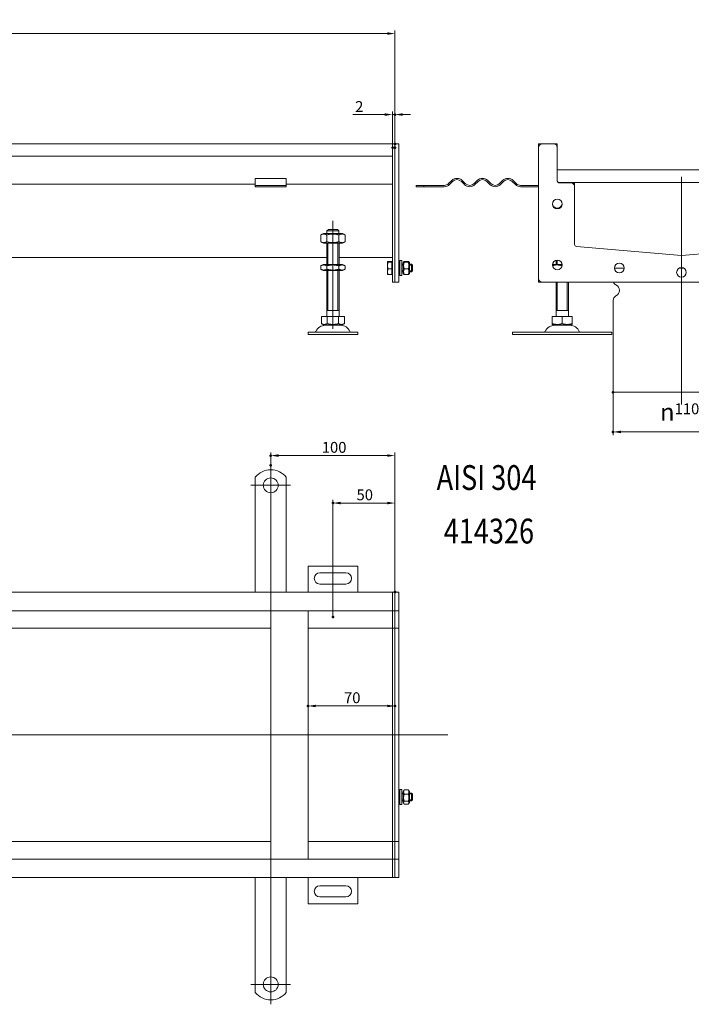
# Model space of a CAD drawing. Extents: x -101 to 30374, y -10540 to 11235.
# Drawn here: x 6248 to 6789, y -8060 to -7267 of the extents above; entities that cross this region are included whole.
import ezdxf

# ---------------------------------------------------------------- set-up
doc = ezdxf.new("R2010")
doc.units = 0
doc.header["$LTSCALE"] = 25
doc.linetypes.add('AUSGEZOGEN', pattern=[0])
doc.linetypes.add('STRICHPUNKT', pattern=[1, 0.5, -0.25, 0, -0.25])
for name, color, linetype, lineweight in [('ACO_DIMENSION', 3, 'AUSGEZOGEN', 9), ('ACO_MITTE', 1, 'STRICHPUNKT', 9), ('ACO_VISIBLE ( NOTE )', 7, 'CONTINUOUS', 15), ('AM_BOR', 7, 'CONTINUOUS', 50)]:
    doc.layers.add(name, color=color, linetype=linetype, lineweight=lineweight)
doc.styles.add('Text poznámky (ISO)', font='tahoma.ttf')
doc.dimstyles.new('Výchozí (ISO)', dxfattribs={"dimscale": 2.5, "dimtxt": 3.5, "dimasz": 2.5, "dimexe": 1, "dimexo": 0, "dimgap": 0.762, "dimtad": 1, "dimrnd": 1e-08, "dimtxsty": 'Text poznámky (ISO)', "dimcen": 0.09, "dimdle": 10, "dimclrd": 256, "dimclre": 256, "dimclrt": 256, "dimazin": 2, "dimtfac": 1.001486, "dimtmove": 0, "dimatfit": 3, "dimfxl": 1, "dimtolj": 1, "dimlwd": -1, "dimlwe": -1, "dimarcsym": 0})

# ---------------------------------------------------------------- blocks, each defined once
blk = doc.blocks.new('*D1084')
at = {"layer": 'ACO_DIMENSION', "transparency": 16777216}
for p, q in [((6726.26, -7567.44), (6726.26, -7601.94)), ((6836.26, -7567.44), (6836.26, -7601.94)), ((6830.01, -7599.44), (6732.51, -7599.44))]:
    blk.add_line(p, q, dxfattribs=at)
for points in [[(6732.51, -7598.4), (6732.51, -7600.49), (6726.26, -7599.44)], [(6830.01, -7598.4), (6830.01, -7600.49), (6836.26, -7599.44)]]:
    blk.add_solid(points, dxfattribs=at)
at = {"layer": 'AM_BOR', "color": 0, "transparency": 16777216}
for p in [(6726.26, -7567.44), (6836.26, -7567.44), (6726.26, -7599.44)]:
    blk.add_point(p, dxfattribs=at)
at = {"layer": 'ACO_DIMENSION', "transparency": 16777216, "insert": (6764.08, -7576.47), "char_height": 8.75, "attachment_point": 1, "style": 'Text poznámky (ISO)'}
blk.add_mtext('\\A1;{\\fAIGDT|b0|i0;\\H14.0000;\\ln\\fTahoma|b0|i0;\\H14.0000;}110', dxfattribs=at)
blk = doc.blocks.new('*D1088')
at = {"layer": 'ACO_DIMENSION', "transparency": 16777216}
for p, q in [((6500.61, -7748.44), (6500.61, -7654.24)), ((6544.36, -7656.74), (6506.86, -7656.74)), ((6550.61, -7728.49), (6550.61, -7654.24))]:
    blk.add_line(p, q, dxfattribs=at)
for points in [[(6506.86, -7655.7), (6506.86, -7657.78), (6500.61, -7656.74)], [(6544.36, -7655.7), (6544.36, -7657.78), (6550.61, -7656.74)]]:
    blk.add_solid(points, dxfattribs=at)
at = {"layer": 'AM_BOR', "color": 0, "transparency": 16777216}
for p in [(6500.61, -7656.74), (6550.61, -7728.49), (6500.61, -7748.44)]:
    blk.add_point(p, dxfattribs=at)
at = {"layer": 'ACO_DIMENSION', "transparency": 16777216, "insert": (6519.65, -7645.73), "char_height": 8.75, "attachment_point": 1, "style": 'Text poznámky (ISO)'}
blk.add_mtext('\\A1;50', dxfattribs=at)
blk = doc.blocks.new('*D1089')
at = {"layer": 'ACO_DIMENSION', "transparency": 16777216}
for p, q in [((6450.61, -7626.44), (6450.61, -7616.01)), ((6544.36, -7618.51), (6456.86, -7618.51)), ((6550.61, -7728.49), (6550.61, -7616.01))]:
    blk.add_line(p, q, dxfattribs=at)
for points in [[(6456.86, -7617.47), (6456.86, -7619.55), (6450.61, -7618.51)], [(6544.36, -7617.47), (6544.36, -7619.55), (6550.61, -7618.51)]]:
    blk.add_solid(points, dxfattribs=at)
at = {"layer": 'AM_BOR', "color": 0, "transparency": 16777216}
for p in [(6450.61, -7618.51), (6450.61, -7626.44), (6550.61, -7728.49)]:
    blk.add_point(p, dxfattribs=at)
at = {"layer": 'ACO_DIMENSION', "transparency": 16777216, "insert": (6491.66, -7607.5), "char_height": 8.75, "attachment_point": 1, "style": 'Text poznámky (ISO)'}
blk.add_mtext('\\A1;100', dxfattribs=at)
blk = doc.blocks.new('*D1090')
at = {"layer": 'ACO_DIMENSION', "transparency": 16777216}
blk.add_line((6544.36, -7820.17), (6486.86, -7820.17), dxfattribs=at)
for points in [[(6486.86, -7819.13), (6486.86, -7821.21), (6480.61, -7820.17)], [(6544.36, -7819.13), (6544.36, -7821.21), (6550.61, -7820.17)]]:
    blk.add_solid(points, dxfattribs=at)
at = {"layer": 'AM_BOR', "color": 0, "transparency": 16777216}
for p in [(6480.61, -7820.17), (6480.61, -7820.17), (6550.61, -7820.17)]:
    blk.add_point(p, dxfattribs=at)
at = {"layer": 'ACO_DIMENSION', "transparency": 16777216, "insert": (6509.57, -7809.16), "char_height": 8.75, "attachment_point": 1, "style": 'Text poznámky (ISO)'}
blk.add_mtext('\\A1;70', dxfattribs=at)
blk = doc.blocks.new('*D1091')
at = {"layer": 'ACO_DIMENSION', "transparency": 16777216}
for p, q in [((5550.61, -7370.44), (5550.61, -7276.12)), ((6544.36, -7278.62), (5556.86, -7278.62)), ((6550.61, -7367.49), (6550.61, -7276.12))]:
    blk.add_line(p, q, dxfattribs=at)
for points in [[(5556.86, -7277.58), (5556.86, -7279.66), (5550.61, -7278.62)], [(6544.36, -7277.58), (6544.36, -7279.66), (6550.61, -7278.62)]]:
    blk.add_solid(points, dxfattribs=at)
at = {"layer": 'AM_BOR', "color": 0, "transparency": 16777216}
for p in [(5550.61, -7278.62), (5550.61, -7370.44), (6550.61, -7367.49)]:
    blk.add_point(p, dxfattribs=at)
at = {"layer": 'ACO_DIMENSION', "transparency": 16777216, "insert": (6038.38, -7267.61), "char_height": 8.75, "attachment_point": 1, "style": 'Text poznámky (ISO)'}
blk.add_mtext('\\A1;1000', dxfattribs=at)
blk = doc.blocks.new('*D1094')
at = {"layer": 'ACO_DIMENSION', "transparency": 16777216}
for p, q in [((6548.61, -7370.44), (6548.61, -7341.36)), ((6550.61, -7370.44), (6550.61, -7341.36)), ((6542.36, -7343.86), (6516.64, -7343.86)), ((6550.61, -7343.86), (6548.61, -7343.86)), ((6556.86, -7343.86), (6563.11, -7343.86))]:
    blk.add_line(p, q, dxfattribs=at)
for points in [[(6542.36, -7342.82), (6542.36, -7344.91), (6548.61, -7343.86)], [(6556.86, -7342.82), (6556.86, -7344.91), (6550.61, -7343.86)]]:
    blk.add_solid(points, dxfattribs=at)
at = {"layer": 'AM_BOR', "color": 0, "transparency": 16777216}
for p in [(6550.61, -7343.86), (6548.61, -7370.44), (6550.61, -7370.44)]:
    blk.add_point(p, dxfattribs=at)
at = {"layer": 'ACO_DIMENSION', "transparency": 16777216, "insert": (6518.54, -7333.03), "char_height": 8.75, "attachment_point": 1, "style": 'Text poznámky (ISO)'}
blk.add_mtext('\\A1;2', dxfattribs=at)

msp = doc.modelspace()

# ---------------------------------------------------------------- linework, layer by layer
at = {"layer": 'ACO_MITTE', "linetype": 'Continuous'}
for p, q in [((6781.256, -7394.129), (6781.256, -7577.444)), ((6500.609, -7516.546), (6500.609, -7429.546)), ((6450.609, -7626.443), (6450.609, -7854.432)), ((6466.609, -7642.443), (6434.609, -7642.443)), ((6450.609, -7820.131), (6450.609, -8060.443)), ((6593.193, -7843.443), (5537.341, -7843.443)), ((6466.609, -8044.443), (6434.609, -8044.443))]:
    msp.add_line(p, q, dxfattribs=at)
at = {"layer": 'ACO_VISIBLE ( NOTE )'}
for p, q in [((6548.609, -7367.444), (5552.609, -7367.444)), ((6548.609, -7367.444), (6548.609, -7370.444)), ((6550.609, -7367.444), (6548.609, -7367.444)), ((6548.609, -7370.444), (6548.609, -7367.444)), ((6548.609, -7370.444), (6548.609, -7377.444)), ((6548.609, -7370.444), (6548.609, -7475.944)), ((6553.609, -7367.444), (6550.609, -7367.444)), ((6550.609, -7367.494), (6550.609, -7367.444)), ((6550.609, -7367.494), (6550.609, -7478.894)), ((6550.609, -7370.444), (6550.609, -7475.944)), ((6553.609, -7367.494), (6553.609, -7367.444)), ((6553.609, -7367.494), (6553.609, -7478.894)), ((6666.256, -7370.444), (6666.256, -7367.494)), ((6666.256, -7475.944), (6666.256, -7370.444)), ((6666.306, -7367.444), (6669.256, -7367.444)), ((6669.256, -7367.444), (6678.256, -7367.444)), ((6678.256, -7367.444), (6681.206, -7367.444)), ((6681.256, -7367.494), (6681.256, -7370.444)), ((6681.256, -7370.444), (6681.256, -7397.444)), ((5552.609, -7377.444), (6548.609, -7377.444)), ((6681.256, -7388.444), (6881.256, -7388.444)), ((6438.109, -7395.247), (6438.109, -7397.005)), ((6438.109, -7395.247), (6463.109, -7395.247)), ((6438.109, -7399.48), (6438.109, -7397.005)), ((6463.109, -7395.247), (6463.109, -7397.005)), ((6463.109, -7399.48), (6463.109, -7397.005)), ((6593.791, -7399.48), (6596.266, -7397.005)), ((6596.973, -7397.712), (6594.498, -7400.187)), ((6606.519, -7400.187), (6604.044, -7397.712)), ((6604.752, -7397.005), (6607.226, -7399.48)), ((6614.297, -7399.48), (6616.772, -7397.005)), ((6617.479, -7397.712), (6615.005, -7400.187)), ((6627.025, -7400.187), (6624.551, -7397.712)), ((6625.258, -7397.005), (6627.732, -7399.48)), ((6634.804, -7399.48), (6637.278, -7397.005)), ((6637.986, -7397.712), (6635.511, -7400.187)), ((6647.531, -7400.187), (6645.057, -7397.712)), ((6645.764, -7397.005), (6648.239, -7399.48)), ((6682.756, -7398.444), (6692.256, -7398.444)), ((6870.256, -7398.444), (6692.256, -7398.444)), ((6695.256, -7398.494), (6695.256, -7401.444)), ((6438.109, -7399.944), (6043.109, -7399.944)), ((6438.109, -7400.944), (6438.109, -7399.48)), ((6438.109, -7401.944), (6438.109, -7400.944)), ((6463.109, -7400.944), (6438.109, -7400.944)), ((6438.109, -7401.944), (6463.109, -7401.944)), ((6463.109, -7400.944), (6463.109, -7399.48)), ((6548.609, -7399.944), (6463.109, -7399.944)), ((6463.109, -7400.944), (6463.109, -7401.944)), ((6573.768, -7400.944), (6567.756, -7400.944)), ((6567.756, -7401.944), (6567.756, -7400.944)), ((6567.756, -7401.944), (6573.768, -7401.944)), ((6573.768, -7400.944), (6590.256, -7400.944)), ((6573.768, -7400.944), (6573.768, -7401.944)), ((6590.256, -7401.944), (6573.768, -7401.944)), ((6651.774, -7400.944), (6666.256, -7400.944)), ((6666.256, -7401.944), (6651.774, -7401.944)), ((6682.756, -7398.944), (6692.256, -7398.944)), ((6695.256, -7401.444), (6695.256, -7401.944)), ((6695.256, -7401.944), (6695.256, -7448.546)), ((6495.71, -7437.546), (6495.71, -7439.546)), ((6505.508, -7437.546), (6495.71, -7437.546)), ((6496.736, -7436.546), (6504.482, -7436.546)), ((6505.508, -7439.546), (6505.508, -7437.546)), ((6492.959, -7439.546), (6490.794, -7440.795)), ((6490.794, -7446.296), (6490.794, -7440.795)), ((6508.259, -7439.546), (6492.959, -7439.546)), ((6495.702, -7446.296), (6495.702, -7440.795)), ((6505.517, -7446.296), (6505.517, -7440.795)), ((6508.259, -7439.546), (6510.424, -7440.795)), ((6510.424, -7446.296), (6510.424, -7440.795)), ((6492.959, -7447.546), (6490.794, -7446.296)), ((6492.959, -7447.546), (6508.259, -7447.546)), ((6495.609, -7464.546), (6495.609, -7447.546)), ((6496.506, -7447.546), (6496.506, -7464.546)), ((6504.712, -7464.546), (6504.712, -7447.546)), ((6505.609, -7464.546), (6505.609, -7447.546)), ((6508.259, -7447.546), (6510.424, -7446.296)), ((6696.625, -7450.04), (6781.256, -7457.444)), ((6781.256, -7457.444), (6865.887, -7450.04)), ((6107.109, -7458.938), (6495.609, -7458.938)), ((6505.609, -7458.938), (6548.609, -7458.938)), ((6554.609, -7473.444), (6554.609, -7461.444)), ((6556.209, -7461.444), (6554.609, -7461.444)), ((6556.209, -7473.444), (6556.209, -7461.444)), ((6680.256, -7464.546), (6680.256, -7461.174)), ((6681.153, -7461.045), (6681.153, -7464.546)), ((6492.809, -7464.546), (6490.794, -7465.709)), ((6490.794, -7468.382), (6490.794, -7465.709)), ((6492.809, -7469.546), (6490.794, -7468.382)), ((6508.409, -7464.546), (6492.809, -7464.546)), ((6492.809, -7469.546), (6508.409, -7469.546)), ((6495.609, -7506.546), (6495.609, -7469.546)), ((6495.702, -7468.382), (6495.702, -7465.709)), ((6496.506, -7469.546), (6496.506, -7501.546)), ((6504.712, -7501.546), (6504.712, -7469.546)), ((6505.517, -7468.382), (6505.517, -7465.709)), ((6505.609, -7506.546), (6505.609, -7469.546)), ((6508.409, -7464.546), (6510.424, -7465.709)), ((6508.409, -7469.546), (6510.424, -7468.382)), ((6510.424, -7468.382), (6510.424, -7465.709)), ((6544.609, -7462.444), (6544.628, -7462.411)), ((6544.609, -7462.444), (6544.609, -7462.477)), ((6544.609, -7462.477), (6544.609, -7465.454)), ((6544.609, -7465.454), (6544.609, -7470.421)), ((6548.109, -7462.148), (6545.056, -7462.148)), ((6548.109, -7462.806), (6545.056, -7462.806)), ((6548.109, -7468.102), (6545.056, -7468.102)), ((6548.109, -7462.148), (6548.109, -7462.806)), ((6548.109, -7462.806), (6548.109, -7468.102)), ((6548.109, -7463.094), (6548.609, -7463.094)), ((6548.109, -7468.102), (6548.109, -7472.74)), ((6553.609, -7464.444), (6554.609, -7464.444)), ((6554.609, -7465.043), (6553.609, -7465.043)), ((6553.609, -7469.845), (6554.609, -7469.845)), ((6556.209, -7464.444), (6557.209, -7464.444)), ((6557.209, -7465.043), (6556.209, -7465.043)), ((6556.209, -7469.845), (6557.209, -7469.845)), ((6557.209, -7463.044), (6557.575, -7462.411)), ((6557.209, -7463.044), (6557.209, -7471.844)), ((6561.416, -7462.148), (6558.002, -7462.148)), ((6561.416, -7462.806), (6558.002, -7462.806)), ((6561.416, -7468.102), (6558.002, -7468.102)), ((6562.209, -7463.044), (6561.844, -7462.411)), ((6562.209, -7471.844), (6562.209, -7463.044)), ((6562.209, -7464.444), (6563.996, -7464.444)), ((6564.595, -7465.043), (6562.209, -7465.043)), ((6562.209, -7469.845), (6564.595, -7469.845)), ((6563.996, -7470.444), (6563.996, -7464.444)), ((6564.609, -7465.058), (6563.996, -7464.444)), ((6564.609, -7469.831), (6563.996, -7470.444)), ((6564.609, -7465.058), (6564.609, -7469.831)), ((6677.456, -7464.546), (6677.372, -7464.594)), ((6685.135, -7464.546), (6677.456, -7464.546)), ((6727.356, -7467.444), (6735.156, -7467.444)), ((6727.356, -7467.444), (6735.156, -7467.444)), ((6779.535, -7467.444), (6782.976, -7467.444)), ((6779.535, -7467.444), (6782.976, -7467.444)), ((6544.609, -7470.421), (6544.609, -7472.444)), ((6544.609, -7472.444), (6544.628, -7472.477)), ((6548.109, -7472.74), (6545.056, -7472.74)), ((6548.109, -7471.794), (6548.609, -7471.794)), ((6548.609, -7478.944), (6548.609, -7475.944)), ((6553.609, -7470.444), (6554.609, -7470.444)), ((6556.209, -7473.444), (6554.609, -7473.444)), ((6556.209, -7470.444), (6557.209, -7470.444)), ((6557.209, -7471.844), (6557.575, -7472.477)), ((6561.416, -7472.74), (6558.002, -7472.74)), ((6562.209, -7471.844), (6561.844, -7472.477)), ((6562.209, -7470.444), (6563.996, -7470.444)), ((6666.256, -7478.894), (6666.256, -7475.944)), ((6550.609, -7478.944), (6548.609, -7478.944)), ((6550.609, -7478.944), (6550.609, -7478.894)), ((6553.609, -7478.944), (6550.609, -7478.944)), ((6553.609, -7478.944), (6553.609, -7478.894)), ((6669.256, -7478.944), (6666.306, -7478.944)), ((6893.256, -7478.944), (6669.256, -7478.944)), ((6680.256, -7506.546), (6680.256, -7478.944)), ((6681.153, -7478.944), (6681.153, -7501.546)), ((6689.359, -7501.546), (6689.359, -7478.944)), ((6690.256, -7506.546), (6690.256, -7478.944)), ((6726.256, -7493.506), (6726.256, -7567.444)), ((6505.609, -7501.546), (6495.609, -7501.546)), ((6690.256, -7501.546), (6680.256, -7501.546)), ((6491.359, -7506.546), (6495.984, -7506.546)), ((6491.359, -7506.546), (6491.359, -7512.21)), ((6495.984, -7506.546), (6505.234, -7506.546)), ((6495.984, -7506.546), (6495.984, -7512.21)), ((6505.234, -7506.546), (6505.234, -7512.21)), ((6505.234, -7506.546), (6509.859, -7506.546)), ((6509.859, -7506.546), (6509.859, -7512.21)), ((6677.245, -7506.546), (6685.256, -7506.546)), ((6677.245, -7506.546), (6677.245, -7512.21)), ((6685.256, -7506.546), (6693.267, -7506.546)), ((6685.256, -7506.546), (6685.256, -7512.21)), ((6693.267, -7506.546), (6693.267, -7512.21)), ((6493.672, -7513.546), (6491.359, -7512.21)), ((6493.672, -7513.546), (6507.547, -7513.546)), ((6507.547, -7513.546), (6509.859, -7512.21)), ((6678.318, -7513.546), (6677.245, -7512.926)), ((6678.318, -7513.546), (6692.193, -7513.546)), ((6692.193, -7513.546), (6693.267, -7512.926)), ((6480.609, -7519.046), (6520.609, -7519.046)), ((6480.609, -7519.046), (6480.609, -7521.046)), ((6480.609, -7521.046), (6520.609, -7521.046)), ((6520.609, -7519.046), (6520.609, -7521.046)), ((6645.256, -7519.046), (6725.256, -7519.046)), ((6645.256, -7519.046), (6645.256, -7521.046)), ((6645.256, -7521.046), (6725.256, -7521.046)), ((6725.256, -7519.046), (6725.256, -7521.046)), ((6726.256, -7567.444), (6836.256, -7567.444)), ((6438.109, -7635.956), (6438.109, -7652.443)), ((6463.109, -7635.956), (6463.109, -7652.443)), ((6438.109, -7652.443), (6438.109, -7655.979)), ((6438.109, -7655.979), (6438.109, -7658.454)), ((6438.109, -7666.939), (6438.109, -7658.454)), ((6463.109, -7652.443), (6463.109, -7655.979)), ((6463.109, -7655.979), (6463.109, -7658.454)), ((6463.109, -7666.939), (6463.109, -7658.454)), ((6438.109, -7666.939), (6438.109, -7669.414)), ((6463.109, -7666.939), (6463.109, -7669.414)), ((6438.109, -7669.414), (6438.109, -7676.485)), ((6463.109, -7669.414), (6463.109, -7676.485)), ((6438.109, -7676.485), (6438.109, -7678.96)), ((6438.109, -7687.445), (6438.109, -7678.96)), ((6463.109, -7676.485), (6463.109, -7678.96)), ((6463.109, -7687.445), (6463.109, -7678.96)), ((6438.109, -7687.445), (6438.109, -7689.92)), ((6438.109, -7689.92), (6438.109, -7696.991)), ((6463.109, -7687.445), (6463.109, -7689.92)), ((6463.109, -7689.92), (6463.109, -7696.991)), ((6438.109, -7696.991), (6438.109, -7699.466)), ((6438.109, -7707.951), (6438.109, -7699.466)), ((6463.109, -7696.991), (6463.109, -7699.466)), ((6463.109, -7707.951), (6463.109, -7699.466)), ((6480.609, -7707.443), (6480.609, -7728.443)), ((6520.609, -7707.443), (6480.609, -7707.443)), ((6520.609, -7728.443), (6520.609, -7707.443)), ((6438.109, -7707.951), (6438.109, -7710.426)), ((6438.109, -7710.426), (6438.109, -7713.962)), ((6438.109, -7713.962), (6438.109, -7728.443)), ((6463.109, -7707.951), (6463.109, -7710.426)), ((6463.109, -7710.426), (6463.109, -7713.962)), ((6463.109, -7713.962), (6463.109, -7728.443)), ((6490.109, -7712.943), (6511.109, -7712.943)), ((6511.109, -7721.943), (6490.109, -7721.943)), ((6548.609, -7728.443), (5552.609, -7728.443)), ((6548.609, -7728.443), (6548.609, -7731.443)), ((6550.609, -7728.443), (6548.609, -7728.443)), ((6548.609, -7731.443), (6548.609, -7728.443)), ((6548.609, -7731.443), (6548.609, -7740.443)), ((6548.609, -7731.443), (6548.609, -7740.443)), ((6553.609, -7728.443), (6550.609, -7728.443)), ((6550.609, -7728.493), (6550.609, -7728.443)), ((6550.609, -7728.493), (6550.609, -7743.393)), ((6550.609, -7731.443), (6550.609, -7740.443)), ((6553.609, -7728.493), (6553.609, -7728.443)), ((6553.609, -7728.493), (6553.609, -7743.393)), ((5552.609, -7743.443), (6548.609, -7743.443)), ((6450.609, -7943.443), (6450.609, -7743.443)), ((6480.609, -7743.443), (6480.609, -7943.443)), ((6548.609, -7740.443), (6548.609, -7743.443)), ((6548.609, -7743.443), (6548.609, -7740.443)), ((6548.609, -7744.943), (6548.609, -7743.443)), ((6550.609, -7743.443), (6548.609, -7743.443)), ((6548.609, -7744.943), (6548.609, -7754.443)), ((6550.609, -7743.443), (6550.609, -7743.393)), ((6550.609, -7743.443), (6550.609, -7743.825)), ((6553.609, -7743.443), (6550.609, -7743.443)), ((6550.609, -7743.825), (6550.609, -7757.393)), ((6553.609, -7743.443), (6553.609, -7743.393)), ((6553.609, -7743.443), (6553.609, -7743.493)), ((6553.609, -7743.493), (6553.609, -7757.393)), ((6548.609, -7754.443), (6548.609, -7757.443)), ((6055.609, -7757.443), (6450.609, -7757.443)), ((6480.609, -7757.443), (6548.609, -7757.443)), ((6548.609, -7758.813), (6548.609, -7757.443)), ((6550.609, -7757.443), (6548.609, -7757.443)), ((6548.609, -7757.443), (6548.609, -7758.813)), ((6548.609, -7758.813), (6548.609, -7843.313)), ((6548.609, -7758.813), (6548.609, -7843.313)), ((6550.609, -7757.443), (6550.609, -7757.393)), ((6550.609, -7757.443), (6550.609, -7758.813)), ((6553.609, -7757.443), (6550.609, -7757.443)), ((6550.609, -7758.813), (6550.609, -7843.443)), ((6550.609, -7758.813), (6550.609, -7843.443)), ((6553.609, -7757.443), (6553.609, -7757.393)), ((6553.609, -7757.443), (6553.609, -7757.489)), ((6553.609, -7757.489), (6553.609, -7843.443)), ((6548.609, -7843.574), (6548.609, -7843.313)), ((6550.609, -7843.443), (6548.609, -7843.443)), ((6548.609, -7843.574), (6548.609, -7928.074)), ((6548.609, -7843.574), (6548.609, -7928.074)), ((6550.609, -7843.443), (6550.609, -7928.074)), ((6553.609, -7843.443), (6550.609, -7843.443)), ((6550.609, -7843.443), (6550.609, -7928.074)), ((6553.609, -7843.443), (6553.609, -7929.398)), ((6554.609, -7899.443), (6554.609, -7887.443)), ((6556.209, -7887.443), (6554.609, -7887.443)), ((6556.209, -7899.443), (6556.209, -7887.443)), ((6557.209, -7889.043), (6557.816, -7887.993)), ((6557.209, -7889.043), (6557.209, -7897.843)), ((6561.416, -7887.708), (6558.002, -7887.708)), ((6562.209, -7889.043), (6561.603, -7887.993)), ((6562.209, -7897.843), (6562.209, -7889.043)), ((6553.609, -7890.443), (6554.609, -7890.443)), ((6554.609, -7891.042), (6553.609, -7891.042)), ((6553.609, -7895.844), (6554.609, -7895.844)), ((6553.609, -7896.443), (6554.609, -7896.443)), ((6556.209, -7890.443), (6557.209, -7890.443)), ((6557.209, -7891.042), (6556.209, -7891.042)), ((6556.209, -7895.844), (6557.209, -7895.844)), ((6556.209, -7896.443), (6557.209, -7896.443)), ((6557.209, -7897.843), (6557.816, -7898.894)), ((6561.416, -7891.145), (6558.002, -7891.145)), ((6561.416, -7896.881), (6558.002, -7896.881)), ((6562.209, -7897.843), (6561.603, -7898.894)), ((6562.209, -7890.443), (6563.996, -7890.443)), ((6564.595, -7891.042), (6562.209, -7891.042)), ((6562.209, -7895.844), (6564.595, -7895.844)), ((6562.209, -7896.443), (6563.996, -7896.443)), ((6563.996, -7896.443), (6563.996, -7890.443)), ((6564.609, -7891.057), (6563.996, -7890.443)), ((6564.609, -7895.83), (6563.996, -7896.443)), ((6564.609, -7891.057), (6564.609, -7895.83)), ((6556.209, -7899.443), (6554.609, -7899.443)), ((6561.416, -7899.179), (6558.002, -7899.179)), ((6450.609, -7929.443), (6055.609, -7929.443)), ((6548.609, -7929.443), (6480.609, -7929.443)), ((6548.609, -7929.443), (6548.609, -7928.074)), ((6548.609, -7928.074), (6548.609, -7929.443)), ((6548.609, -7929.443), (6548.609, -7932.443)), ((6550.609, -7929.443), (6548.609, -7929.443)), ((6550.609, -7928.074), (6550.609, -7929.443)), ((6553.609, -7929.443), (6550.609, -7929.443)), ((6550.609, -7929.493), (6550.609, -7929.443)), ((6550.609, -7929.493), (6550.609, -7943.062)), ((6553.609, -7929.398), (6553.609, -7929.443)), ((6553.609, -7929.493), (6553.609, -7929.443)), ((6553.609, -7929.493), (6553.609, -7943.393)), ((6548.609, -7932.443), (6548.609, -7941.943)), ((6548.609, -7943.443), (5552.609, -7943.443)), ((6548.609, -7943.443), (6548.609, -7941.943)), ((6548.609, -7943.443), (6548.609, -7946.443)), ((6550.609, -7943.443), (6548.609, -7943.443)), ((6548.609, -7946.443), (6548.609, -7943.443)), ((6550.609, -7943.062), (6550.609, -7943.443)), ((6553.609, -7943.443), (6550.609, -7943.443)), ((6550.609, -7943.493), (6550.609, -7943.443)), ((6550.609, -7943.493), (6550.609, -7958.393)), ((6553.609, -7943.393), (6553.609, -7943.443)), ((6553.609, -7943.493), (6553.609, -7943.443)), ((6553.609, -7943.493), (6553.609, -7958.393)), ((6548.609, -7946.443), (6548.609, -7955.443)), ((6548.609, -7946.443), (6548.609, -7955.443)), ((6550.609, -7946.443), (6550.609, -7955.443)), ((5552.609, -7958.443), (6548.609, -7958.443)), ((6438.109, -7972.925), (6438.109, -7958.443)), ((6463.109, -7972.925), (6463.109, -7958.443)), ((6480.609, -7958.443), (6480.609, -7979.443)), ((6520.609, -7979.443), (6520.609, -7958.443)), ((6548.609, -7955.443), (6548.609, -7958.443)), ((6548.609, -7958.443), (6548.609, -7955.443)), ((6550.609, -7958.443), (6548.609, -7958.443)), ((6550.609, -7958.443), (6550.609, -7958.393)), ((6553.609, -7958.443), (6550.609, -7958.443)), ((6553.609, -7958.443), (6553.609, -7958.393)), ((6490.109, -7964.943), (6511.109, -7964.943)), ((6438.109, -7976.461), (6438.109, -7972.925)), ((6438.109, -7978.936), (6438.109, -7976.461)), ((6463.109, -7976.461), (6463.109, -7972.925)), ((6463.109, -7978.936), (6463.109, -7976.461)), ((6511.109, -7973.943), (6490.109, -7973.943)), ((6438.109, -7978.936), (6438.109, -7987.421)), ((6463.109, -7978.936), (6463.109, -7987.421)), ((6480.609, -7979.443), (6520.609, -7979.443)), ((6438.109, -7989.896), (6438.109, -7987.421)), ((6438.109, -7996.967), (6438.109, -7989.896)), ((6463.109, -7989.896), (6463.109, -7987.421)), ((6463.109, -7996.967), (6463.109, -7989.896)), ((6438.109, -7999.442), (6438.109, -7996.967)), ((6438.109, -7999.442), (6438.109, -8007.927)), ((6463.109, -7999.442), (6463.109, -7996.967)), ((6463.109, -7999.442), (6463.109, -8007.927)), ((6438.109, -8010.402), (6438.109, -8007.927)), ((6463.109, -8010.402), (6463.109, -8007.927)), ((6438.109, -8017.473), (6438.109, -8010.402)), ((6463.109, -8017.473), (6463.109, -8010.402)), ((6438.109, -8019.948), (6438.109, -8017.473)), ((6438.109, -8019.948), (6438.109, -8028.433)), ((6463.109, -8019.948), (6463.109, -8017.473)), ((6463.109, -8019.948), (6463.109, -8028.433)), ((6438.109, -8030.908), (6438.109, -8028.433)), ((6438.109, -8034.443), (6438.109, -8030.908)), ((6463.109, -8030.908), (6463.109, -8028.433)), ((6463.109, -8034.443), (6463.109, -8030.908)), ((6438.109, -8050.931), (6438.109, -8034.443)), ((6463.109, -8050.931), (6463.109, -8034.443))]:
    msp.add_line(p, q, dxfattribs=at)
for centre, radius in [((6681.256, -7415.944), 3.9), ((6681.256, -7464.944), 3.9), ((6731.256, -7467.444), 3.9), ((6781.256, -7470.944), 3.9), ((6450.609, -7642.443), 6), ((6450.609, -8044.443), 6)]:
    msp.add_circle(centre, radius, dxfattribs=at)
for centre, radius, start, end in [((6669.256, -7370.444), 3, 90, 180), ((6666.306, -7367.494), 0.05, 90, 180), ((6678.256, -7370.444), 3, 0, 90), ((6681.206, -7367.494), 0.05, 0, 90), ((6600.509, -7401.247), 6, 45, 135), ((6600.509, -7401.247), 5, 45, 135), ((6621.015, -7401.247), 6, 45, 135), ((6621.015, -7401.247), 5, 45, 135), ((6641.521, -7401.247), 6, 45, 135), ((6641.521, -7401.247), 5, 45, 135), ((6682.756, -7396.944), 1.5, 180, 270), ((6682.756, -7397.444), 1.5, 180, 270), ((6692.256, -7401.444), 3, 0, 90), ((6695.206, -7398.494), 0.05, 0, 90), ((6590.256, -7395.944), 5, 270, 315), ((6590.256, -7395.944), 6, 270, 315), ((6610.762, -7395.944), 6, 225, 315), ((6610.762, -7395.944), 5, 225, 315), ((6631.268, -7395.944), 6, 225, 315), ((6631.268, -7395.944), 5, 225, 315), ((6651.774, -7395.944), 6, 225, 270), ((6651.774, -7395.944), 5, 225, 270), ((6692.256, -7401.944), 3, 0, 90), ((6681.256, -7415.444), 3.9, 183.675326, 356.324674), ((6696.756, -7448.546), 1.5, 180, 265), ((6781.256, -7455.938), 1.5, 265, 275), ((6669.256, -7475.944), 3, 180, 270), ((6666.306, -7478.894), 0.05, 180, 270), ((6730.256, -7477.382), 4, 202.989625, 243.6122), ((6726.256, -7485.444), 5, 296.3878, 63.6122), ((6730.256, -7493.506), 4, 116.3878, 180), ((6494.562, -7522.046), 8.5, 90, 155.098938), ((6506.656, -7522.046), 8.5, 24.901062, 90), ((6679.209, -7522.046), 8.5, 90, 155.098938), ((6691.303, -7522.046), 8.5, 24.901062, 90), ((6485.945, -7518.046), 1, 270, 335.098938), ((6515.273, -7518.046), 1, 204.901062, 270), ((6670.592, -7518.046), 1, 270, 335.098938), ((6699.92, -7518.046), 1, 204.901062, 270), ((6450.609, -7645.943), 16, 38.624833, 141.375167), ((6490.109, -7717.443), 4.5, 90, 270), ((6511.109, -7717.443), 4.5, 270, 90), ((6490.109, -7969.443), 4.5, 90, 270), ((6511.109, -7969.443), 4.5, 270, 90), ((6450.609, -8040.943), 16, 218.624833, 321.375167)]:
    msp.add_arc(centre, radius, start, end, dxfattribs=at)
for points, weights in [([(6496.736, -7436.546), (6496.28, -7436.987), (6495.71, -7437.546)], [1, 1.01641431551, 1.01967201941]), ([(6505.508, -7437.546), (6504.938, -7436.987), (6504.482, -7436.546)], [1.01967201941, 1.01641431551, 1]), ([(6495.702, -7440.795), (6493.248, -7439.379), (6490.794, -7440.795)], [1, 1.15470053838, 1]), ([(6505.517, -7440.795), (6500.609, -7439.379), (6495.702, -7440.795)], [1, 1.15470053838, 1]), ([(6510.424, -7440.795), (6507.971, -7439.379), (6505.517, -7440.795)], [1, 1.15470053838, 1]), ([(6490.794, -7446.296), (6493.248, -7447.712), (6495.702, -7446.296)], [1, 1.15470053838, 1]), ([(6495.702, -7446.296), (6500.609, -7447.712), (6505.517, -7446.296)], [1, 1.15470053838, 1]), ([(6505.517, -7446.296), (6507.971, -7447.712), (6510.424, -7446.296)], [1, 1.15470053838, 1]), ([(6495.702, -7465.709), (6493.248, -7464.292), (6490.794, -7465.709)], [1, 1.15470053838, 1]), ([(6490.794, -7468.382), (6493.248, -7469.799), (6495.702, -7468.382)], [1, 1.15470053838, 1]), ([(6505.517, -7465.709), (6500.609, -7464.292), (6495.702, -7465.709)], [1, 1.15470053838, 1]), ([(6495.702, -7468.382), (6500.609, -7469.799), (6505.517, -7468.382)], [1, 1.15470053838, 1]), ([(6510.424, -7465.709), (6507.971, -7464.292), (6505.517, -7465.709)], [1, 1.15470053838, 1]), ([(6505.517, -7468.382), (6507.971, -7469.799), (6510.424, -7468.382)], [1, 1.15470053838, 1]), ([(6545.056, -7462.148), (6544.609, -7462.324), (6544.609, -7462.477)], [1, 1.0379548493, 1]), ([(6544.609, -7462.477), (6544.609, -7462.629), (6545.056, -7462.806)], [1, 1.0379548493, 1]), ([(6545.056, -7462.806), (6544.609, -7464.225), (6544.609, -7465.454)], [1, 1.0379548493, 1]), ([(6544.609, -7465.454), (6544.609, -7466.683), (6545.056, -7468.102)], [1, 1.0379548493, 1]), ([(6545.056, -7468.102), (6544.609, -7469.345), (6544.609, -7470.421)], [1, 1.0379548493, 1]), ([(6558.002, -7462.148), (6557.169, -7462.477), (6558.002, -7462.806)], [1, 1.15470053838, 1]), ([(6558.002, -7462.806), (6557.169, -7465.454), (6558.002, -7468.102)], [1, 1.15470053838, 1]), ([(6558.002, -7468.102), (6557.169, -7470.421), (6558.002, -7472.74)], [1, 1.15470053838, 1]), ([(6561.416, -7462.806), (6562.25, -7462.477), (6561.416, -7462.148)], [1, 1.15470053838, 1]), ([(6561.416, -7468.102), (6562.25, -7465.454), (6561.416, -7462.806)], [1, 1.15470053838, 1]), ([(6561.416, -7472.74), (6562.25, -7470.421), (6561.416, -7468.102)], [1, 1.15470053838, 1]), ([(6685.091, -7465.655), (6681.193, -7464.394), (6677.397, -7465.508)], [1.00515969726, 1.14203683089, 1.01938769662]), ([(6544.609, -7470.421), (6544.609, -7471.498), (6545.056, -7472.74)], [1, 1.0379548493, 1]), ([(6545.056, -7472.74), (6544.699, -7472.6), (6544.628, -7472.477)], [1, 1.03009319972, 1.01246650667]), ([(6558.002, -7472.74), (6557.646, -7472.6), (6557.575, -7472.477)], [1, 1.06085019936, 1.07383053607]), ([(6561.844, -7472.477), (6561.773, -7472.6), (6561.416, -7472.74)], [1.07383053607, 1.06085019936, 1]), ([(6491.359, -7512.21), (6493.672, -7513.546), (6495.984, -7512.21)], [1.16127596677, 1.34092598403, 1.16127596677]), ([(6495.984, -7512.21), (6500.609, -7513.546), (6505.234, -7512.21)], [1.16127596677, 1.34092598403, 1.16127596677]), ([(6505.234, -7512.21), (6507.547, -7513.546), (6509.859, -7512.21)], [1.16127596677, 1.34092598403, 1.16127596677]), ([(6677.245, -7512.926), (6677.245, -7512.926), (6677.245, -7512.21)], [1.2511009754, 1.2511009754, 1.16127596677]), ([(6677.245, -7512.21), (6681.25, -7513.546), (6685.256, -7512.21)], [1.16127596677, 1.34092598403, 1.16127596677]), ([(6685.256, -7512.21), (6689.261, -7513.546), (6693.267, -7512.21)], [1.16127596677, 1.34092598403, 1.16127596677]), ([(6693.267, -7512.21), (6693.267, -7512.926), (6693.267, -7512.926)], [1.16127596677, 1.2511009754, 1.2511009754]), ([(6558.002, -7887.708), (6557.169, -7889.426), (6558.002, -7891.145)], [1, 1.15470053838, 1]), ([(6557.816, -7887.993), (6557.896, -7887.854), (6558.002, -7887.708)], [1.03091369005, 1.01741795823, 1]), ([(6561.416, -7891.145), (6562.25, -7889.426), (6561.416, -7887.708)], [1, 1.15470053838, 1]), ([(6561.416, -7887.708), (6561.523, -7887.854), (6561.603, -7887.993)], [1, 1.01741795823, 1.03091369005]), ([(6558.002, -7891.145), (6557.169, -7894.013), (6558.002, -7896.881)], [1, 1.15470053838, 1]), ([(6558.002, -7896.881), (6557.169, -7898.03), (6558.002, -7899.179)], [1, 1.15470053838, 1]), ([(6561.416, -7896.881), (6562.25, -7894.013), (6561.416, -7891.145)], [1, 1.15470053838, 1]), ([(6561.416, -7899.179), (6562.25, -7898.03), (6561.416, -7896.881)], [1, 1.15470053838, 1])]:
    msp.add_rational_spline(points, weights, degree=2, dxfattribs=at)

# ---------------------------------------------------------------- texts
at = {"layer": 'ACO_VISIBLE ( NOTE )', "width": 0.8}
for s, p in [('AISI 304', (6584.147, -7646.206)), ('414326', (6589.888, -7689.312))]:
    msp.add_text(s, height=20, dxfattribs=at).set_placement(p)

# ---------------------------------------------------------------- dimensions: what is measured, and where the dimension line sits
at = {"layer": 'ACO_DIMENSION'}
for base, p1, p2, override, picture, middle in [((5550.609, -7278.62), (6550.609, -7367.494), (5550.609, -7370.444), {"dimdec": 2, "dimtp": 0, "dimtm": 0, "dimtdec": 2, "dimtofl": 0, "dimatfit": 1}, '*D1091', (6050.609, -7278.62)), ((6550.609, -7343.864), (6548.609, -7370.444), (6550.609, -7370.444), {"dimdec": 2, "dimtp": 0, "dimtm": 0, "dimtdec": 2, "dimtofl": 1, "dimatfit": 1}, '*D1094', (6521.241, -7343.864)), ((6450.609, -7618.512), (6550.609, -7728.493), (6450.609, -7626.443), {"dimdec": 2, "dimtp": 0, "dimtm": 0, "dimtdec": 2, "dimtofl": 0, "dimatfit": 1}, '*D1089', (6500.609, -7618.512)), ((6500.609, -7656.739), (6550.609, -7728.493), (6500.609, -7748.443), {"dimdec": 2, "dimtp": 0, "dimtm": 0, "dimtdec": 2, "dimtofl": 0, "dimatfit": 1}, '*D1088', (6525.609, -7656.739)), ((6480.609, -7820.169), (6550.609, -7820.169), (6480.609, -7820.169), {"dimdec": 2, "dimse1": 1, "dimse2": 1, "dimtp": 0, "dimtm": 0, "dimtdec": 2, "dimtofl": 0, "dimatfit": 1}, '*D1090', (6515.609, -7820.169))]:
    dim = msp.add_linear_dim(base=base, p1=p1, p2=p2, angle=180, dimstyle='Výchozí (ISO)', override=override, dxfattribs=at)
    dim.commit()
    dim.dimension.update_dxf_attribs({"geometry": picture, "text_midpoint": middle, "dimtype": 160})
dim = msp.add_linear_dim(base=(6726.256, -7599.444), p1=(6836.256, -7567.444), p2=(6726.256, -7567.444), angle=180, text='{\\fAIGDT|b0|i0;\\H14.0000;\\ln\\fTahoma|b0|i0;\\H14.0000;}<>', dimstyle='Výchozí (ISO)', override={"dimdec": 2, "dimtp": 0, "dimtm": 0, "dimtdec": 2, "dimtofl": 0, "dimatfit": 1}, dxfattribs=at)
dim.commit()
dim.dimension.update_dxf_attribs({"geometry": '*D1084', "text_midpoint": (6781.256, -7599.444), "dimtype": 160})

doc.saveas('drawing.dxf')
